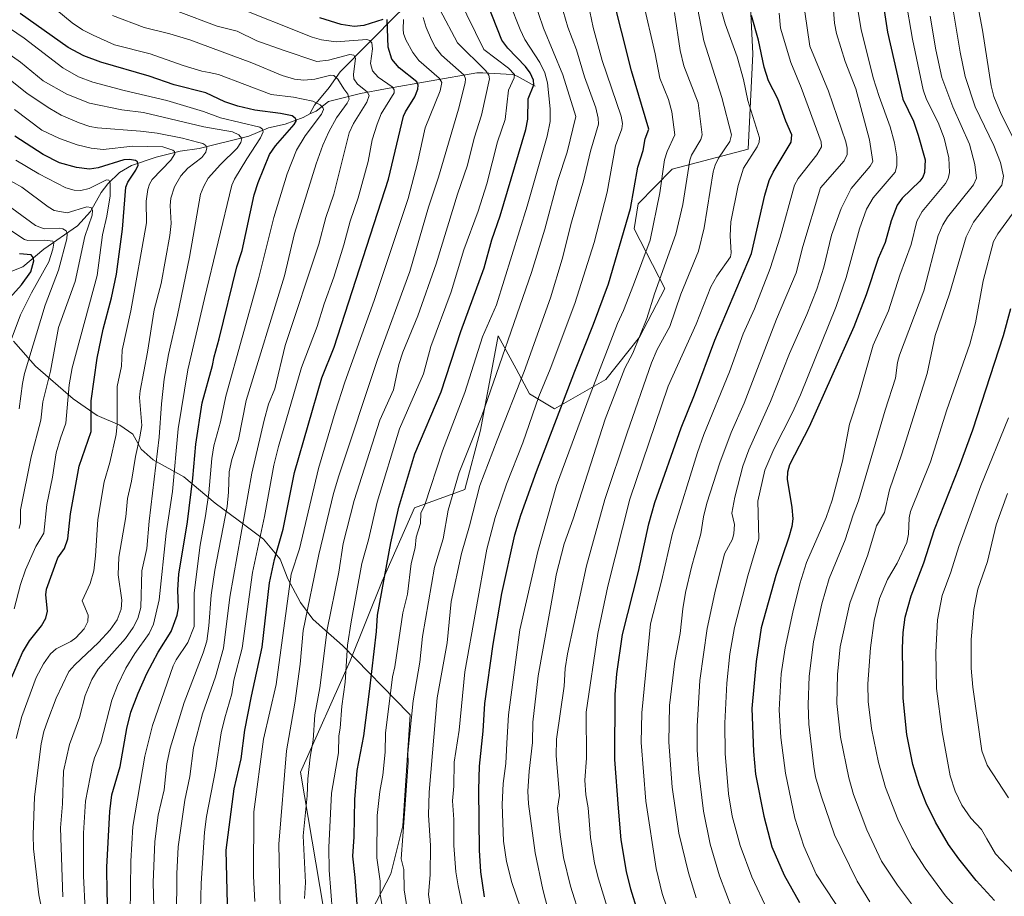
# Model space of a CAD drawing. Units: metres. Extents: x 664827 to 668282, y 4755855 to 4758235.
# Drawn here: x 665412 to 665740, y 4757567 to 4757858 of the extents above; entities that cross this region are included whole.
import ezdxf

# ---------------------------------------------------------------- set-up
doc = ezdxf.new("R2010")
doc.units = ezdxf.units.M
doc.header["$MEASUREMENT"] = 0
for name, color, linetype, lineweight in [('Arbolado forestal CxS', 92, 'Continuous', 0), ('Corriente natural lineal', 142, 'Continuous', 13), ('Curva de nivel maestra', 30, 'Continuous', 30), ('Curva de nivel normal', 30, 'Continuous', 0), ('Espacio natural protegido', 121, 'Continuous', 13), ('Espacio natural protegido CxS', 121, 'Continuous', 0), ('Pastizal CxS', 92, 'Continuous', 0)]:
    doc.layers.add(name, color=color, linetype=linetype, lineweight=lineweight)

# ---------------------------------------------------------------- blocks, each defined once
blk = doc.blocks.new('*U4')
at = {"layer": 'Arbolado forestal CxS', "color": 92, "linetype": 'Continuous', "lineweight": 0}
blk.add_polyline3d([(665654.0959, 4757893.9693, 1377.9533), (665656.5221, 4757847.0299, 1372.33), (665654.8969, 4757815.2431, 1367.299), (665629.6051, 4757808.6501, 1355.6222), (665618.2879, 4757797.1003, 1349.8211), (665616.9719, 4757788.7105, 1350.2479), (665627.1405, 4757768.8683, 1360.1064), (665618.7793, 4757752.6787, 1358.5896), (665607.4895, 4757738.5909, 1355.553), (665590.4295, 4757728.8811, 1347.2084), (665582.1087, 4757733.8661, 1341.2608), (665577.6555, 4757742.1477, 1336.684), (665571.7341, 4757753.1599, 1331.2507), (665565.8397, 4757721.7083, 1334.3803), (665560.6005, 4757702.0505, 1335.7051), (665543.8128, 4757695.8977, 1326.5271), (665533.1356, 4757671.4789, 1323.2297), (665522.4571, 4757645.0243, 1319.4173), (665505.9281, 4757607.9887, 1311.9203), (665517.3889, 4757539.7629, 1317.4381)], dxfattribs=at)
blk = doc.blocks.new('*U9')
at = {"layer": 'Pastizal CxS', "color": 92, "linetype": 'Continuous', "lineweight": 0}
blk.add_polyline3d([(665517.3889, 4757539.7629, 1317.4381), (665505.9281, 4757607.9887, 1311.9203), (665522.4571, 4757645.0243, 1319.4173), (665533.1356, 4757671.4789, 1323.2297), (665543.8128, 4757695.8977, 1326.5271), (665560.6005, 4757702.0505, 1335.7051), (665565.8397, 4757721.7083, 1334.3803), (665571.7341, 4757753.1599, 1331.2507), (665577.6555, 4757742.1477, 1336.684), (665582.1087, 4757733.8661, 1341.2608), (665590.4295, 4757728.8811, 1347.2084), (665607.4895, 4757738.5909, 1355.553), (665618.7793, 4757752.6787, 1358.5896), (665627.1405, 4757768.8683, 1360.1064), (665616.9719, 4757788.7105, 1350.2479), (665618.2879, 4757797.1003, 1349.8211), (665629.6051, 4757808.6501, 1355.6222), (665654.8969, 4757815.2431, 1367.299), (665656.5221, 4757847.0299, 1372.33), (665654.0959, 4757893.9693, 1377.9533)], dxfattribs=at)
blk = doc.blocks.new('*U11')
at = {"layer": 'Espacio natural protegido CxS', "color": 121, "linetype": 'Continuous', "lineweight": 0, "flags": 128}
blk.add_lwpolyline([(665524.8152, 4757552.4861), (665536.0003, 4757574.1119), (665539.9954, 4757590.1317), (665542.412, 4757626.9924), (665541.967, 4757627.5004), (665519.9068, 4757650.0913), (665514.236, 4757655.0933), (665510.0022, 4757658.8272), (665505.9534, 4757664.3792), (665501.6756, 4757672.3372), (665499.1117, 4757678.8421), (665493.619, 4757685.4761), (665485.1946, 4757691.7533), (665477.4715, 4757697.5081), (665467.0589, 4757706.223), (665456.9022, 4757711.895), (665452.8123, 4757715.41), (665450.0595, 4757720.38), (665445.7376, 4757723.376), (665438.2258, 4757726.618), (665430.2381, 4757732.128), (665417.6985, 4757743.0419), (665410.3528, 4757751.3779)], dxfattribs=at)

msp = doc.modelspace()

# ---------------------------------------------------------------- linework, layer by layer
at = {"layer": 'Arbolado forestal CxS', "color": 92, "linetype": 'Continuous', "lineweight": 0}
msp.add_polyline3d([(665654.0959, 4757893.9693, 1377.9533), (665656.5221, 4757847.0299, 1372.33), (665654.8969, 4757815.2431, 1367.299), (665629.6051, 4757808.6501, 1355.6222), (665618.2879, 4757797.1003, 1349.8211), (665616.9719, 4757788.7105, 1350.2479), (665627.1405, 4757768.8683, 1360.1064), (665618.7793, 4757752.6787, 1358.5896), (665607.4895, 4757738.5909, 1355.553), (665590.4295, 4757728.8811, 1347.2084), (665582.1087, 4757733.8661, 1341.2608), (665577.6555, 4757742.1477, 1336.684), (665571.7341, 4757753.1599, 1331.2507), (665565.8397, 4757721.7083, 1334.3803), (665560.6005, 4757702.0505, 1335.7051), (665543.8128, 4757695.8977, 1326.5271), (665533.1356, 4757671.4789, 1323.2297), (665522.4571, 4757645.0243, 1319.4173), (665505.9281, 4757607.9887, 1311.9203), (665517.3889, 4757539.7629, 1317.4381)], dxfattribs=at)
at = {"layer": 'Corriente natural lineal', "color": 142, "linetype": 'Continuous', "lineweight": 13}
for points in [[(665637.7901, 4757941.4901, 1379.3967), (665619.7601, 4757928.7301, 1368.6772), (665607.6401, 4757922.6901, 1360.292), (665601.0101, 4757918.2901, 1355.3324), (665598.8101, 4757916.6401, 1353.4052), (665590.1301, 4757907.4801, 1344.5166), (665583, 4757899, 1338.4428), (665576.7887, 4757896.1154, 1335.4732), (665574.3248, 4757894.2888, 1333.8301), (665569.1321, 4757888.9679, 1330.0099), (665563.6226, 4757881.6838, 1324.7214), (665553.0051, 4757870.9992, 1315.2679), (665549.5191, 4757868.0272, 1312.2605), (665542.4832, 4757863.9719, 1307.3341), (665538.3261, 4757860.3498, 1304.3683), (665519.1238, 4757840.949, 1288.1764), (665515.4267, 4757835.7661, 1283.9562), (665510.5381, 4757829.9, 1279.9526), (665509, 4757827, 1278.1114)], [(665583.9801, 4757836.1801, 1324.8993), (665577.9801, 4757839.5001, 1321.1834), (665576.3901, 4757840.0501, 1320.4324), (665566.5401, 4757840.7101, 1314.537), (665564.5601, 4757840.6601, 1313.2511), (665534.1401, 4757835.3601, 1293.6803), (665525.8701, 4757833.7801, 1287.7183), (665515.2201, 4757831.1601, 1281.3605), (665511.1162, 4757827.902, 1278.9075), (665509, 4757827, 1278.1114)], [(665509, 4757827, 1278.1114), (665506.7659, 4757825.7708, 1277.1333), (665500.7607, 4757823.6052, 1274.1593), (665495.266, 4757822.3578, 1272.0719), (665488.7376, 4757819.6335, 1268.1599), (665472.1418, 4757815.4621, 1259.9336), (665465.8513, 4757814.5534, 1257.3804), (665457.8191, 4757812.6251, 1252.9535), (665449.6015, 4757809.7816, 1250.4541), (665445.7044, 4757807.5097, 1248.5344), (665441.7187, 4757803.6884, 1246.8657), (665439.5275, 4757800.8111, 1245.1941), (665435.9788, 4757794.4664, 1240.7568), (665431.6647, 4757789.7242, 1237.946), (665420.5011, 4757781.9385, 1229.0133), (665413.4974, 4757776.0765, 1222.8664), (665407.6144, 4757773.7932, 1218.8299)]]:
    msp.add_polyline3d(points, dxfattribs=at)
at = {"layer": 'Curva de nivel maestra', "color": 30, "linetype": 'Continuous', "lineweight": 30, "flags": 128}
for points, elevation in [([(665525.18, 4757558.1001), (665524.13, 4757572.9301), (665523.3, 4757580.0201), (665523.78, 4757586.4801), (665524, 4757598.8001), (665524.75, 4757608.5401), (665527, 4757620.0701), (665528.83, 4757634.7901), (665531.25, 4757654.7101), (665531.57, 4757660.1801), (665536, 4757684.2201), (665538.66, 4757696.1201), (665543.98, 4757713.8801), (665552.74, 4757734.5201), (665559.24, 4757754.5401), (665567.05, 4757775.8001), (665569.63, 4757785.0901), (665572.35, 4757793.0601), (665580.93, 4757821.8201), (665581.58, 4757825.1901), (665581.68, 4757832.0601), (665583.53, 4757836.6601), (665583.5, 4757838.2501), (665582.35, 4757840.6701), (665580.83, 4757842.8001), (665574.92, 4757848.9001), (665572.96, 4757851.5401), (665566.47, 4757867.9401)], 1325), ([(665567.14, 4757566.5101), (665565.98, 4757574.7501), (665565.45, 4757582.0001), (665565.21, 4757602.1201), (665565.5, 4757609.9201), (665566.71, 4757621.5601), (665567.22, 4757630.8501), (665570.07, 4757650.5601), (665572.95, 4757667.4001), (665577.26, 4757686.8701), (665579.27, 4757693.4201), (665584.44, 4757708.0001), (665597.19, 4757741.4201), (665603.48, 4757757.0201), (665608.41, 4757770.4001), (665615.76, 4757795.5301), (665618.22, 4757809.2801), (665619.93, 4757814.8601), (665620.63, 4757818.7101), (665621.9, 4757821.9301), (665616.12, 4757841.3101), (665609.42, 4757867.8101)], 1350), ([(665442.2, 4757551.2401), (665441.54, 4757567.6401), (665441.46, 4757576.3801), (665442.44, 4757594.8101), (665443.14, 4757600.4401), (665445.9, 4757609.8801), (665448.05, 4757622.4901), (665449.46, 4757627.9201), (665451.83, 4757634.2501), (665454.76, 4757640.7801), (665458.47, 4757647.9301), (665462.88, 4757654.7701), (665464.87, 4757660.1501), (665465.25, 4757662.6101), (665465.08, 4757668.6101), (665465.36, 4757673.8901), (665468.24, 4757691.2701), (665470.11, 4757705.7301), (665471.07, 4757717.1501), (665473.13, 4757730.9001), (665476.66, 4757743.2601), (665477.13, 4757746.1901), (665478.88, 4757752.1101), (665484.7, 4757776.0901), (665486.44, 4757781.5601), (665490.49, 4757800.0601), (665491.78, 4757804.1501), (665495.54, 4757813.5401), (665497.59, 4757816.3901), (665503.8, 4757823.4501), (665504.55, 4757824.7701), (665504.17, 4757825.6201), (665503.08, 4757826.3401), (665499.25, 4757827.1801), (665490.73, 4757828.2701), (665485.03, 4757829.6201), (665480.7, 4757831.0601), (665474.36, 4757834.0401), (665463.8, 4757836.7101), (665455.52, 4757839.5201), (665439.38, 4757844.2601), (665433.76, 4757846.2801), (665428.59, 4757849.0901), (665412.61, 4757860.3601)], 1275), ([(665533.33, 4757858.4001), (665526.96, 4757856.3701), (665523.76, 4757856.1301), (665519.46, 4757856.6901), (665512.37, 4757858.9501)], 1300), ([(665618.15, 4757561.4401), (665615.82, 4757569.0001), (665614.45, 4757574.8901), (665612.64, 4757585.3801), (665611.75, 4757595.9601), (665610.5, 4757612.2101), (665610.67, 4757633.8401), (665611.17, 4757640.6901), (665613.06, 4757653.7401), (665618.42, 4757674.7701), (665621.9, 4757690.5801), (665623.89, 4757697.6801), (665632.64, 4757722.5301), (665637.1, 4757733.5401), (665643.83, 4757751.6501), (665656.01, 4757780.5801), (665660.44, 4757799.9301), (665661.88, 4757804.8601), (665663.2, 4757807.6601), (665669.28, 4757817.6001), (665669.43, 4757820.0501), (665667.4, 4757824.5601), (665664.78, 4757832.0601), (665661.73, 4757838.0401), (665660.24, 4757842.5801), (665658.37, 4757851.5401), (665656.04, 4757859.7901)], 1375), ([(665700.17, 4757861.4201), (665701.3, 4757854.1901), (665706.37, 4757831.9401), (665709.96, 4757824.5401), (665711.51, 4757819.9001), (665713.81, 4757811.7501), (665713.56, 4757807.4901), (665713.03, 4757805.9901), (665712.1, 4757804.6401), (665706.15, 4757798.9401), (665704.46, 4757796.6601), (665702.52, 4757791.3801), (665700.56, 4757784.1801), (665698.22, 4757778.8901), (665694.19, 4757766.8401), (665690.14, 4757756.1401), (665675.24, 4757722.8501), (665668.64, 4757710.1801), (665667.98, 4757707.8301), (665667.87, 4757705.4901), (665669.48, 4757696.0201), (665669.75, 4757692.2701), (665669.47, 4757689.7201), (665668.43, 4757686.1801), (665664.17, 4757673.4301), (665659.27, 4757656.0001), (665657.55, 4757644.8201), (665656.18, 4757629.0801), (665656.64, 4757614.8101), (665657.36, 4757607.3101), (665660.09, 4757593.3601), (665662.84, 4757583.1001), (665666.89, 4757573.7101), (665671.96, 4757564.5501)], 1400), ([(665481.58, 4757564.0201), (665481.16, 4757582.0401), (665483.84, 4757602.3701), (665486.11, 4757612.4401), (665487.41, 4757621.8801), (665489.62, 4757633.1901), (665493.17, 4757649.5801), (665495.61, 4757670.9301), (665497.29, 4757678.7301), (665500.09, 4757688.8301), (665503.85, 4757707.7101), (665512.98, 4757739.1201), (665517.08, 4757749.4101), (665535.19, 4757805.3201), (665540.24, 4757826.1901), (665540.88, 4757827.7201), (665543.98, 4757832.6901), (665544.98, 4757835.2701), (665545.12, 4757836.5801), (665544.67, 4757837.6501), (665538.73, 4757842.3101), (665536.33, 4757845.2501), (665535.11, 4757849.1901), (665534.71, 4757858.3801)], 1300), ([(665407.6, 4757634.5101), (665413.41, 4757647.7901), (665415.68, 4757651.6201), (665419.67, 4757656.6801), (665421.16, 4757659.2201), (665421.7, 4757661.5401), (665421.13, 4757666.9701), (665421.39, 4757668.8701), (665425.08, 4757679.2801), (665427.35, 4757682.3601), (665428.46, 4757685.6401), (665429.34, 4757693.9501), (665432.2, 4757709.7301), (665436.26, 4757721.3301), (665436.27, 4757731.5001), (665438.24, 4757745.6901), (665440.18, 4757755.3701), (665443.04, 4757765.7401), (665444.6, 4757773.6701), (665446.63, 4757788.6101), (665447.71, 4757802.5801), (665448.42, 4757804.3001), (665451.1, 4757808.2601), (665451.88, 4757809.9101), (665451.6, 4757811.0201), (665451, 4757811.5101), (665449, 4757811.8501), (665447.06, 4757811.7001), (665438.57, 4757809.0401), (665435.67, 4757808.6401), (665431.37, 4757809.1301), (665425.63, 4757810.7301), (665420.25, 4757813.5101), (665410.81, 4757819.6201)], 1250), ([(665407.21, 4757763.7301), (665412.99, 4757770.0701), (665416.13, 4757774.3901), (665417.08, 4757778.1201), (665416.94, 4757779.2401), (665416.23, 4757780.1001), (665412.39, 4757780.4601)], 1225), ([(665736.86, 4757565.2301), (665730.77, 4757571.9101), (665725.02, 4757579.0701), (665721.64, 4757583.9101), (665717.25, 4757591.3501), (665714.2, 4757597.5901), (665711.85, 4757603.6501), (665709.76, 4757610.5201), (665707.71, 4757620.4901), (665706.51, 4757632.5201), (665706.32, 4757649.1701), (665706.54, 4757654.4201), (665707.19, 4757659.5601), (665709.14, 4757666.6001), (665713.35, 4757677.5601), (665716.99, 4757688.7301), (665725.27, 4757709.8101), (665729.67, 4757721.9101), (665739.91, 4757753.3001), (665742.32, 4757762.2601)], 1425)]:
    msp.add_lwpolyline(points, dxfattribs=dict(at, elevation=elevation))
at = {"layer": 'Curva de nivel normal', "color": 30, "linetype": 'Continuous', "lineweight": 0, "flags": 128}
for points, elevation in [([(665748.06, 4757809.43), (665739.13, 4757826.89), (665736.68, 4757832.78), (665735.82, 4757836.38), (665732.97, 4757854.91), (665728.98, 4757876.03), (665728.06, 4757882.8), (665728.88, 4757891.35), (665728.13, 4757901.57), (665729.32, 4757911.5), (665728.24, 4757921.43), (665727.63, 4757924.31), (665725.93, 4757927), (665717.78, 4757932.48), (665711.58, 4757937.84), (665709.43, 4757940.11), (665707.37, 4757943.96), (665703.77, 4757952.93), (665690.73, 4757971.07), (665681.31, 4757988.35), (665673.78, 4758000.74), (665672.07, 4758003.02), (665667.08, 4758008.01)], 1420), ([(665586.33, 4757885.29), (665594.88, 4757855.84), (665597.75, 4757848.28), (665600.48, 4757839.34), (665604.16, 4757828.96), (665605, 4757825.56), (665605.13, 4757823.54), (665602.48, 4757814.61), (665600.1, 4757804.77), (665596.12, 4757790.96), (665592.98, 4757778.61), (665589.07, 4757765.74), (665580.34, 4757741.23), (665571.34, 4757718.39), (665565.58, 4757703.39), (665562.2, 4757689.94), (665559.5, 4757680.76), (665556.02, 4757664.75), (665554.71, 4757651.04), (665551.43, 4757632.71), (665548.76, 4757601.3), (665548.54, 4757593.65), (665549.13, 4757583.58), (665549.1, 4757573.76), (665548.5, 4757567.19), (665548.91, 4757564.14)], 1340), ([(665541.45, 4757562.43), (665540.46, 4757568.8), (665540.3, 4757575.59), (665539.4, 4757579.12), (665540.48, 4757594.18), (665541.77, 4757611.16), (665541.66, 4757614.31), (665543.42, 4757631.65), (665545.61, 4757644.53), (665546.47, 4757653.14), (665550.53, 4757676.13), (665553.42, 4757685.61), (665555.03, 4757695.16), (665558.76, 4757707.69), (665566.25, 4757726.5), (665582.81, 4757774.27), (665587.19, 4757788.61), (665591.61, 4757804.78), (665594.7, 4757814.22), (665597.56, 4757826.13), (665593.22, 4757839.95), (665586.83, 4757855.57), (665581.82, 4757870.32)], 1335), ([(665599.23, 4757559.14), (665595.77, 4757570), (665593.49, 4757579.57), (665592.3, 4757587.17), (665591.5, 4757595.97), (665592.06, 4757600.16), (665590.99, 4757613.35), (665591.13, 4757618.95), (665593.64, 4757636.6), (665594.04, 4757642.47), (665594.74, 4757647.32), (665601.13, 4757676.6), (665607.26, 4757698.63), (665614.62, 4757720.91), (665622.74, 4757744.13), (665624.59, 4757748.57), (665628.8, 4757756.21), (665632.46, 4757767.05), (665638.39, 4757781.27), (665640.22, 4757789.05), (665643.26, 4757807.7), (665643.92, 4757809.94), (665645.06, 4757812.25), (665648.84, 4757817.76), (665649.38, 4757820.05), (665646.15, 4757832.41), (665640.18, 4757851.31), (665636.64, 4757869.92)], 1365), ([(665449.15, 4757560.57), (665449.42, 4757578.35), (665450.05, 4757589.83), (665454.1, 4757613.3), (665456.62, 4757623.5), (665463.51, 4757643.32), (665464.47, 4757645.3), (665468.38, 4757651.14), (665470.48, 4757656.43), (665470.46, 4757667.65), (665472.52, 4757683.47), (665474.32, 4757693.29), (665475.36, 4757700.9), (665476.35, 4757712.32), (665477.1, 4757716.53), (665479.32, 4757724.48), (665480.99, 4757733.02), (665491.96, 4757772.08), (665497.07, 4757792.55), (665501.48, 4757807.1), (665504.52, 4757814.96), (665507.41, 4757819.68), (665512.93, 4757826.87), (665513.58, 4757828.51), (665513.38, 4757829.16), (665512.45, 4757830.03), (665509.97, 4757831.22), (665503.56, 4757832.54), (665496.11, 4757833.41), (665478.63, 4757840.06), (665475.53, 4757840.78), (665473.09, 4757841.2), (665466.83, 4757843.09), (665455.89, 4757847.01), (665443.96, 4757850), (665436.84, 4757853.18), (665433.37, 4757854.97), (665429.88, 4757857.33), (665419.67, 4757865.88)], 1280), ([(665517.07, 4757554), (665515.46, 4757575.36), (665515.37, 4757582.86), (665516.18, 4757601), (665518.58, 4757614.33), (665518.62, 4757620.03), (665519.09, 4757622.61), (665519.64, 4757629.94), (665520.75, 4757637.87), (665521.57, 4757650.26), (665522.81, 4757657.96), (665526.28, 4757677.35), (665528.55, 4757685.21), (665531.42, 4757697.76), (665538.86, 4757722.24), (665546.85, 4757740.55), (665549.25, 4757749.63), (665556, 4757767.77), (665560.22, 4757781.78), (665565.01, 4757794.62), (665567.88, 4757803.7), (665571.45, 4757817.75), (665574.08, 4757825.1), (665575.11, 4757834.93), (665577.06, 4757838.98), (665577.11, 4757840.09), (665575.15, 4757842.21), (665566.96, 4757848.38), (665558.49, 4757865.76)], 1320), ([(665560.54, 4757559.99), (665558.33, 4757570.1), (665557.61, 4757574.81), (665556.91, 4757583.5), (665556.89, 4757592.19), (665556.48, 4757598.4), (665556.96, 4757603.32), (665557.06, 4757611.31), (665558.68, 4757621.96), (665560.62, 4757641.36), (665567.87, 4757682.17), (665570.68, 4757692.69), (665574.46, 4757703.8), (665579.93, 4757717.52), (665585.26, 4757732.97), (665589.02, 4757742.04), (665597.17, 4757763.88), (665603.67, 4757784.16), (665607.97, 4757800.94), (665610.71, 4757816.41), (665612.81, 4757822.02), (665613.1, 4757823.85), (665612.63, 4757826.22), (665606.28, 4757844.75), (665603.31, 4757855.77), (665601.06, 4757866.48)], 1345), ([(665687.01, 4757559.66), (665677.51, 4757573.99), (665673.49, 4757583.35), (665670.41, 4757592.64), (665667.31, 4757607.57), (665665.8, 4757619.53), (665665.29, 4757628.7), (665665.93, 4757640.72), (665667.26, 4757649.3), (665669.75, 4757661.23), (665672.06, 4757670.65), (665674.3, 4757677.76), (665680.89, 4757692.65), (665682.92, 4757698.46), (665686.33, 4757711.39), (665688.7, 4757723.78), (665691.6, 4757732.83), (665696.55, 4757750.02), (665701.61, 4757761.42), (665705.38, 4757773.38), (665709.2, 4757783.57), (665711.01, 4757791.32), (665712.87, 4757794.56), (665720.58, 4757803.87), (665721.46, 4757805.53), (665721.9, 4757807.44), (665721.7, 4757812.36), (665720.13, 4757818.91), (665718.19, 4757824.16), (665714.29, 4757831.74), (665713.17, 4757835.01), (665709.61, 4757851.86), (665707.33, 4757865.47)], 1405), ([(665472.55, 4757557.62), (665472.82, 4757570.89), (665473.94, 4757587.98), (665474.56, 4757593.24), (665477.66, 4757608.57), (665479.52, 4757620.99), (665480.67, 4757626.02), (665483.03, 4757633.99), (665483.76, 4757638.59), (665486.53, 4757649.16), (665489.92, 4757674.41), (665493.87, 4757693.05), (665497.01, 4757710.07), (665498.58, 4757716.28), (665506.28, 4757742.59), (665511.44, 4757756.23), (665513.77, 4757763.8), (665516.98, 4757772.63), (665520.35, 4757783.47), (665522.43, 4757791.32), (665525.15, 4757799.04), (665528.47, 4757811.15), (665529.77, 4757818.34), (665531.38, 4757823.61), (665532.75, 4757827), (665537.06, 4757833.96), (665537.04, 4757835.03), (665536.37, 4757835.99), (665531.75, 4757839.21), (665529.85, 4757841.38), (665529.22, 4757843.74), (665529.84, 4757848.63), (665529.61, 4757850.66), (665528.95, 4757851.42), (665527.98, 4757851.76), (665517.8, 4757850.99), (665512.94, 4757851.63), (665509.73, 4757852.49), (665483.05, 4757863.13)], 1295), ([(665535.83, 4757547.27), (665532.46, 4757567.29), (665532.38, 4757571.65), (665531.33, 4757579.43), (665531.45, 4757593.56), (665532.26, 4757601.57), (665533.33, 4757606.96), (665534.06, 4757614.55), (665534.17, 4757620.94), (665536.51, 4757639.7), (665537.32, 4757643), (665539.92, 4757660.93), (665541.48, 4757667.21), (665542.7, 4757677.35), (665544.03, 4757682.58), (665544.39, 4757686.2), (665545.82, 4757690.72), (665545.98, 4757694.1), (665547.26, 4757696.88), (665553.16, 4757714.88), (665560.58, 4757734.32), (665566.5, 4757752.78), (665571.16, 4757763.42), (665581.34, 4757796.27), (665588.02, 4757819.63), (665589.03, 4757824.43), (665589, 4757828.69), (665588.15, 4757837.3), (665587.27, 4757840.7), (665585.53, 4757844.14), (665580.63, 4757851.77), (665579.01, 4757855.04), (665575.6, 4757863.75)], 1330), ([(665578.99, 4757563.11), (665576.2, 4757571.19), (665574.46, 4757578.19), (665573.43, 4757585.01), (665573.01, 4757597.21), (665573.32, 4757604.13), (665574.26, 4757610.82), (665574.61, 4757617.59), (665575.18, 4757627.08), (665578.95, 4757655.35), (665584.9, 4757681.38), (665591.11, 4757703.29), (665602.32, 4757733.59), (665611.38, 4757757.24), (665613.43, 4757761.54), (665616.79, 4757770.07), (665622.3, 4757785), (665625.5, 4757800.68), (665627.03, 4757811.66), (665627.9, 4757814.46), (665630.55, 4757820.03), (665629.49, 4757827.65), (665628.37, 4757831.79), (665625.46, 4757838.94), (665623.92, 4757847.03), (665619.88, 4757864.73)], 1355), ([(665723.03, 4757862.18), (665725.47, 4757847.52), (665727.19, 4757839.47), (665730.48, 4757829.37), (665736.66, 4757816.43), (665738.89, 4757810.78), (665739.88, 4757806.26), (665739.35, 4757803.33), (665729.96, 4757790.92), (665727.52, 4757786.1), (665721.95, 4757767.11), (665717.19, 4757753.24), (665714.53, 4757740.66), (665706.1, 4757713.91), (665701.93, 4757701.88), (665700.26, 4757694.32), (665697.61, 4757689.94), (665694.71, 4757680.28), (665688.72, 4757664.2), (665685.57, 4757649.63), (665684.6, 4757640.42), (665684.48, 4757630.85), (665685.7, 4757619.63), (665688.47, 4757606.04), (665689.98, 4757600.54), (665694.46, 4757588.71), (665699.29, 4757578.31), (665704.65, 4757570.35), (665709.33, 4757564.19)], 1415), ([(665457.35, 4757555.2), (665456.81, 4757571.2), (665457.37, 4757584.83), (665458.57, 4757593.6), (665460.49, 4757602.07), (665461.45, 4757610.7), (665462.46, 4757615.94), (665467.12, 4757631.16), (665473.5, 4757647.61), (665474.69, 4757651.59), (665475.4, 4757656.62), (665476.19, 4757666.82), (665477.43, 4757675.14), (665481.48, 4757696.36), (665481.98, 4757701.1), (665482.19, 4757707.92), (665483, 4757711.97), (665485.24, 4757718.62), (665487.82, 4757731.59), (665500.6, 4757773.1), (665503.92, 4757787.24), (665511.13, 4757810.4), (665513.37, 4757816.6), (665515.35, 4757820.98), (665517.92, 4757825.65), (665521.45, 4757830.58), (665522.05, 4757831.94), (665521.69, 4757833.56), (665520.27, 4757835.29), (665518.32, 4757838.53), (665517.03, 4757839.81), (665515.99, 4757839.86), (665510.66, 4757838.59), (665507.01, 4757838.18), (665503.88, 4757838.57), (665499.76, 4757839.82), (665489.74, 4757843.95), (665469.08, 4757851.62), (665462.44, 4757853.66), (665453.91, 4757855.77), (665443.35, 4757859.69)], 1285), ([(665464.58, 4757559.09), (665464.68, 4757574.07), (665465.14, 4757583.1), (665467.44, 4757598.67), (665469.1, 4757606.55), (665470.25, 4757616.05), (665473.24, 4757627.33), (665477.59, 4757639.68), (665480.24, 4757649.2), (665482.41, 4757666.17), (665489.65, 4757707.39), (665493.8, 4757725.09), (665495.29, 4757730.46), (665497.33, 4757735.56), (665500.75, 4757749.98), (665512.02, 4757783.65), (665514.34, 4757792.57), (665517.03, 4757800.33), (665522.14, 4757820.7), (665523.5, 4757823.85), (665527.97, 4757830.86), (665528.71, 4757833.15), (665528.12, 4757834.3), (665524.88, 4757836.86), (665523.68, 4757838.71), (665523.49, 4757840.16), (665524.22, 4757845.53), (665523.61, 4757846.54), (665522.27, 4757846.81), (665515.2, 4757844.9), (665511.38, 4757844.39), (665500.18, 4757848.2), (665491.41, 4757851.27), (665484.81, 4757854.55), (665478.2, 4757856.14), (665465.16, 4757861.06)], 1290), ([(665499.09, 4757562.57), (665498.66, 4757583.98), (665501.21, 4757615.05), (665503.96, 4757630.87), (665505.78, 4757643.91), (665506.81, 4757655.14), (665511.96, 4757680.36), (665516.84, 4757700.73), (665518.64, 4757706.57), (665531.48, 4757745.31), (665542.32, 4757774.56), (665548.46, 4757796.01), (665551.87, 4757805.98), (665558.51, 4757828.54), (665560.71, 4757837.34), (665560.78, 4757838.7), (665560.41, 4757839.87), (665552.82, 4757846.5), (665550.87, 4757849.06), (665549.47, 4757851.61), (665547.74, 4757855.74), (665546.77, 4757859.12)], 1310), ([(665507.23, 4757565.93), (665507.58, 4757571.23), (665506.82, 4757586.76), (665508.12, 4757600.08), (665508.35, 4757605.72), (665509.1, 4757612.98), (665510.12, 4757618.58), (665510.63, 4757627.02), (665512.31, 4757636.04), (665514.82, 4757655.47), (665518.61, 4757674.53), (665520.05, 4757684.03), (665523.79, 4757698.34), (665532.33, 4757725.04), (665536.86, 4757735.18), (665538.61, 4757743.55), (665540, 4757747.72), (665544.98, 4757759.83), (665551.08, 4757777.15), (665558.2, 4757800.29), (665561.53, 4757809.96), (665563.72, 4757818.89), (665566.18, 4757826.58), (665568.76, 4757838.7), (665568.61, 4757839.92), (665567.61, 4757841.36), (665558.16, 4757850.62), (665552.29, 4757861.71)], 1315), ([(665589.12, 4757559.08), (665586.53, 4757568.91), (665583.98, 4757581.11), (665581.8, 4757597.37), (665581.62, 4757601.63), (665581.97, 4757608.25), (665583.16, 4757617.77), (665583.29, 4757624.57), (665584.99, 4757639.96), (665590.24, 4757668.81), (665591.02, 4757673.62), (665593.67, 4757683.98), (665596.68, 4757692.28), (665607.31, 4757725.4), (665613.86, 4757742.4), (665616.47, 4757747.38), (665621.19, 4757758.9), (665623.77, 4757767.12), (665630.85, 4757787.01), (665633.2, 4757796.82), (665635.46, 4757811.62), (665636.06, 4757813.22), (665639.13, 4757818.5), (665639.63, 4757820.08), (665638.28, 4757830.72), (665633.45, 4757842.99), (665632.32, 4757848.04), (665630.41, 4757860.7)], 1360), ([(665609.19, 4757559.06), (665605.1, 4757572.44), (665603.8, 4757577.71), (665602.42, 4757586.25), (665601.62, 4757596.06), (665600.9, 4757600.37), (665600.59, 4757605.26), (665601.08, 4757612.58), (665600.98, 4757627.95), (665604.9, 4757654.07), (665608.15, 4757669.79), (665615.49, 4757698.79), (665628.26, 4757736.35), (665637.58, 4757757.05), (665642.47, 4757769.48), (665644.45, 4757773.02), (665649.05, 4757779.46), (665649.3, 4757780.78), (665648.94, 4757786.44), (665649.1, 4757791.11), (665651.6, 4757803.19), (665653.35, 4757808.9), (665657.93, 4757816), (665658.57, 4757817.58), (665658.66, 4757819.01), (665654.76, 4757831.49), (665653.41, 4757838.42), (665651.22, 4757845.99), (665647.25, 4757856.93), (665646.2, 4757860.86)], 1370), ([(665630.69, 4757554.62), (665626.26, 4757567.59), (665624.25, 4757575.87), (665620.89, 4757598.3), (665619.32, 4757617.78), (665619.48, 4757627.72), (665622.37, 4757657.34), (665626.07, 4757671.56), (665629.71, 4757687.49), (665638.03, 4757714.28), (665640.2, 4757720.33), (665648.74, 4757741.18), (665653.28, 4757753.8), (665657.03, 4757762.16), (665662.22, 4757775.51), (665665.62, 4757785.99), (665670.37, 4757803.29), (665671.52, 4757805.5), (665677.79, 4757813.37), (665679.28, 4757816.07), (665679.19, 4757817.65), (665672.55, 4757835.8), (665669.12, 4757844.12), (665665.73, 4757855.57), (665665.27, 4757860.53)], 1380), ([(665673.81, 4757861.01), (665675.48, 4757849.49), (665681.69, 4757834.54), (665687.4, 4757817.75), (665687.88, 4757815.58), (665687.86, 4757813.45), (665686.91, 4757811.4), (665678.96, 4757802.35), (665673.16, 4757782.88), (665670.91, 4757774.07), (665664.35, 4757758.66), (665653.62, 4757730.75), (665649.29, 4757721.01), (665645.53, 4757710.89), (665641.19, 4757697.5), (665640.01, 4757692.9), (665639.15, 4757687.22), (665636.12, 4757676.56), (665634.07, 4757667.69), (665633.15, 4757662.28), (665632.29, 4757654.14), (665630.46, 4757644.92), (665628.69, 4757630.16), (665628.56, 4757617.96), (665629.63, 4757603), (665631.81, 4757587.7), (665635.02, 4757574.46), (665637.6, 4757566.16)], 1385), ([(665649.57, 4757562.33), (665645.42, 4757573.46), (665642.3, 4757583.98), (665640.1, 4757595.02), (665638.5, 4757607.69), (665637.99, 4757615.29), (665637.93, 4757623.29), (665638.87, 4757638.44), (665641.26, 4757655.73), (665643.78, 4757667.64), (665647.07, 4757680.6), (665649.68, 4757685.51), (665650.2, 4757687.37), (665650.32, 4757690.34), (665649.47, 4757694.09), (665650.48, 4757699.41), (665653.18, 4757709.72), (665655.13, 4757715.26), (665662.33, 4757731.28), (665668.67, 4757747.27), (665674.43, 4757760.22), (665677.81, 4757768.68), (665680.08, 4757775.96), (665682.62, 4757786.66), (665685.83, 4757795.47), (665689.24, 4757802.13), (665695.49, 4757809.58), (665696.36, 4757811.18), (665695.32, 4757818.33), (665690.78, 4757835.38), (665687.16, 4757844.39), (665684.32, 4757853.71), (665683.6, 4757857.17), (665683.27, 4757861.47)], 1390), ([(665661.36, 4757562.05), (665656.09, 4757573.13), (665652.28, 4757583.54), (665649.6, 4757593.3), (665648.42, 4757600.7), (665647.31, 4757614.14), (665647.17, 4757624.27), (665647.81, 4757637.56), (665648.82, 4757647.35), (665650.41, 4757656.07), (665654.83, 4757673.27), (665658.44, 4757685.63), (665658.12, 4757698.14), (665660.51, 4757708.41), (665663.42, 4757715.47), (665669.67, 4757727.61), (665672.36, 4757733.5), (665684.18, 4757762.94), (665687.54, 4757772.52), (665691.93, 4757788.78), (665694.27, 4757795.34), (665696.48, 4757799.01), (665703.85, 4757807.58), (665704.42, 4757809.7), (665704.38, 4757812.73), (665703.6, 4757817.4), (665702.24, 4757822.71), (665698.5, 4757832.76), (665696.56, 4757838.95), (665692.56, 4757855.07), (665691.39, 4757861.6)], 1395), ([(665695.42, 4757564.8), (665691.2, 4757571.63), (665683.65, 4757587.09), (665679.21, 4757600.08), (665677.37, 4757606.44), (665676.81, 4757609.84), (665675.16, 4757623.88), (665674.94, 4757630.41), (665675.21, 4757639.92), (665676.62, 4757651.3), (665679.46, 4757663.97), (665681.92, 4757672.38), (665687.25, 4757685.27), (665689.86, 4757693.56), (665691.64, 4757698.21), (665700.48, 4757728.37), (665703.91, 4757739.04), (665704.62, 4757744.3), (665705.26, 4757746.7), (665713.38, 4757768.13), (665718.18, 4757786.49), (665719.71, 4757790.09), (665721.22, 4757792.63), (665729.87, 4757803.39), (665730.87, 4757805.57), (665730.38, 4757810.15), (665728.58, 4757816.93), (665722.99, 4757829.33), (665719.37, 4757839.14), (665717.38, 4757848.33), (665715.54, 4757859.57)], 1410), ([(665434.21, 4757562.09), (665433.62, 4757573.45), (665433.65, 4757587.7), (665434.37, 4757598.32), (665436.7, 4757610.24), (665437.34, 4757612.76), (665439.42, 4757617.73), (665443.12, 4757631.86), (665445.03, 4757636.82), (665447.77, 4757642.54), (665450.7, 4757647.41), (665455.53, 4757654.13), (665457.02, 4757657.21), (665458.82, 4757665.35), (665461.23, 4757687.52), (665463.25, 4757701.38), (665465.2, 4757722.21), (665468.45, 4757741.78), (665473.91, 4757765.61), (665483.08, 4757803.25), (665483.95, 4757805.32), (665488.01, 4757812.05), (665492.62, 4757818.99), (665493.45, 4757821.02), (665493.27, 4757821.92), (665492.38, 4757822.57), (665479.3, 4757825.74), (665473.6, 4757827.75), (665461.45, 4757831.4), (665447.18, 4757834.75), (665436.73, 4757837.58), (665431.97, 4757839.32), (665426.76, 4757842.29), (665413.93, 4757852.18), (665406.59, 4757857.14)], 1270), ([(665490.75, 4757564.93), (665490.29, 4757573.31), (665490.34, 4757594.75), (665493.6, 4757618.91), (665497.79, 4757637.09), (665502.83, 4757673.79), (665505.56, 4757682.23), (665511.94, 4757709.01), (665517.48, 4757727.73), (665520.61, 4757737.75), (665530.38, 4757764.95), (665541.72, 4757798.86), (665544.88, 4757810.73), (665547.43, 4757822.4), (665552.38, 4757834.7), (665552.94, 4757837.39), (665552.05, 4757838.9), (665545.29, 4757844.76), (665543.34, 4757847.43), (665540.97, 4757851.62), (665540.2, 4757853.72), (665540.02, 4757855.21), (665540.2, 4757858.36)], 1305), ([(665426.76, 4757566.45), (665425.99, 4757589.38), (665426.66, 4757597.36), (665427.04, 4757608.3), (665429.03, 4757617.2), (665432.33, 4757626.11), (665434.24, 4757633.45), (665436.39, 4757638.83), (665438.55, 4757642.21), (665447.67, 4757652.41), (665450.25, 4757656.1), (665451.79, 4757659.13), (665452.73, 4757662.78), (665453.07, 4757674.89), (665454.76, 4757682.41), (665455.47, 4757691.45), (665458.85, 4757719.4), (665459.58, 4757730.52), (665460.53, 4757738.7), (665461.97, 4757746.95), (665464.99, 4757760.04), (665468.93, 4757779.34), (665472.62, 4757800.26), (665473.68, 4757802.99), (665475.18, 4757805.59), (665479.29, 4757810.19), (665484.79, 4757815.55), (665486.07, 4757817.44), (665486.37, 4757818.76), (665485.39, 4757820.05), (665483.29, 4757821.05), (665473.73, 4757822.65), (665453.6, 4757827.42), (665446.41, 4757828.3), (665435.68, 4757830.57), (665428.08, 4757833.58), (665420.25, 4757838.02), (665412.7, 4757844.25), (665402.35, 4757851.39)], 1265), ([(665420.89, 4757556.84), (665418.8, 4757567.16), (665416.97, 4757582.47), (665416.87, 4757587.05), (665417.35, 4757599.78), (665419.59, 4757617.35), (665420.47, 4757621.43), (665421.75, 4757625.28), (665424.56, 4757632.62), (665428.8, 4757641.43), (665430.73, 4757643.67), (665438.67, 4757651.15), (665442.49, 4757655.27), (665444.88, 4757658.61), (665446.18, 4757662.2), (665446.44, 4757665.18), (665445.18, 4757673.61), (665445.4, 4757679.5), (665447.79, 4757692.86), (665448.35, 4757698.98), (665449.64, 4757704.78), (665450.95, 4757713.04), (665452.47, 4757719.48), (665453.05, 4757723.33), (665452.33, 4757732.65), (665452.49, 4757734.84), (665454.95, 4757747.74), (665457.19, 4757761.76), (665459.57, 4757770.61), (665462.42, 4757786.53), (665462.81, 4757790.5), (665462.51, 4757796.47), (665462.72, 4757798.93), (665463.96, 4757802.72), (665466.03, 4757806.44), (665468.45, 4757808.96), (665473.06, 4757812.45), (665474.35, 4757814.23), (665474.69, 4757815.73), (665474.41, 4757816.48), (665473.44, 4757817.18), (665471.66, 4757817.57), (665466.64, 4757818.97), (665458.21, 4757820.55), (665452.62, 4757821.28), (665438.33, 4757822.34), (665435.8, 4757822.79), (665432.18, 4757824.06), (665426.28, 4757826.6), (665422.49, 4757828.76), (665414.86, 4757833.79), (665407.07, 4757840.16)], 1260), ([(665411.24, 4757619.2), (665413.18, 4757626.43), (665417.89, 4757639.41), (665420.34, 4757643.96), (665422.65, 4757647.33), (665424.58, 4757648.98), (665429.46, 4757651.42), (665431.12, 4757652.62), (665433.9, 4757655.61), (665435.16, 4757658.06), (665435.18, 4757660.15), (665433.23, 4757664.98), (665435.87, 4757670.73), (665437.05, 4757674.89), (665437.67, 4757679.95), (665438.4, 4757691.99), (665440.55, 4757704.58), (665442.4, 4757710.95), (665444.56, 4757720.34), (665444.84, 4757723.79), (665444.86, 4757736.3), (665446.28, 4757743.07), (665446.54, 4757748.33), (665449.42, 4757761.46), (665454.64, 4757790.76), (665454.5, 4757797.99), (665455.06, 4757801.81), (665455.6, 4757803.58), (665456.57, 4757805.13), (665462.78, 4757811.58), (665464.12, 4757813.72), (665463.98, 4757814.44), (665463.38, 4757814.93), (665460.1, 4757816.05), (665450.1, 4757816.25), (665440.26, 4757815.18), (665436.19, 4757815.58), (665431.6, 4757816.69), (665425.66, 4757818.76), (665419.76, 4757821.63), (665410.71, 4757828.42)], 1255), ([(665410.64, 4757662.3), (665412.66, 4757670.42), (665414.34, 4757675.24), (665417.77, 4757682.99), (665420.49, 4757687.44), (665421.51, 4757697.07), (665423.39, 4757706.13), (665424.57, 4757714.25), (665426.02, 4757719.08), (665427.8, 4757724.07), (665428.94, 4757736.87), (665429.9, 4757742.5), (665438.23, 4757773.22), (665439.99, 4757786.74), (665441.46, 4757792.96), (665442.55, 4757799.69), (665442.49, 4757804.1), (665442.05, 4757804.9), (665441.34, 4757805), (665435.58, 4757802.18), (665432.78, 4757801.49), (665430.6, 4757801.57), (665427.84, 4757802.39), (665418.76, 4757807.01), (665411.16, 4757811.56)], 1245), ([(665412.28, 4757689.05), (665412.74, 4757690.97), (665412.67, 4757695.29), (665416.24, 4757712.88), (665419.41, 4757725.03), (665420.18, 4757731.22), (665422.66, 4757741.39), (665425.31, 4757755.88), (665430.86, 4757771.2), (665434.13, 4757786.25), (665436.5, 4757793.35), (665436.7, 4757794.85), (665436.21, 4757795.8), (665434.78, 4757796.08), (665428.28, 4757794.02), (665423.95, 4757794.81), (665421.87, 4757796.05), (665413.15, 4757802.57), (665407.58, 4757805.71)], 1240), ([(665725.13, 4757561.74), (665720.56, 4757566.78), (665713.82, 4757576.01), (665709.45, 4757582.86), (665704.73, 4757592.33), (665700.64, 4757602.9), (665698.32, 4757611.13), (665695.99, 4757622.43), (665694.89, 4757631.46), (665694.76, 4757637.36), (665695.64, 4757649.34), (665696.84, 4757658.42), (665698.59, 4757665.75), (665701.27, 4757672.1), (665704.51, 4757677.54), (665707.71, 4757684.32), (665708.27, 4757687.17), (665708.51, 4757692.53), (665708.96, 4757694.7), (665715.56, 4757711.19), (665721.04, 4757728.54), (665728.75, 4757750.38), (665730.58, 4757757.51), (665733.12, 4757771.43), (665736.6, 4757784.5), (665738.06, 4757787.1), (665748.43, 4757801.4)], 1420), ([(665412.22, 4757728.87), (665413.32, 4757737.29), (665414.06, 4757740.66), (665420.94, 4757763.37), (665425.38, 4757775.01), (665428.07, 4757785.47), (665428.27, 4757787.13), (665427.94, 4757788.05), (665426.82, 4757788.77), (665425.54, 4757788.95), (665420.62, 4757788.78), (665417.64, 4757789.87), (665405.11, 4757798.91)], 1235), ([(665408.59, 4757749.17), (665412.73, 4757760.09), (665416.36, 4757767.4), (665422.08, 4757777.75), (665423.48, 4757782.01), (665423.8, 4757783.96), (665423.44, 4757784.63), (665420.83, 4757785.02), (665415.15, 4757784.82), (665414.03, 4757785.25), (665399.73, 4757794.59)], 1230), ([(665748.57, 4757568.77), (665737.2, 4757580.77), (665734.37, 4757585.74), (665732.55, 4757588.82), (665729.02, 4757592.62), (665726.05, 4757597.02), (665723.79, 4757601.66), (665722.16, 4757606.73), (665719.45, 4757621.39), (665717.64, 4757635.75), (665717.35, 4757647.89), (665717.91, 4757658.69), (665719.54, 4757666.79), (665722.41, 4757674.5), (665725.02, 4757683.08), (665732.34, 4757703.21), (665741.6, 4757725.82)], 1430), ([(665741.53, 4757599.43), (665734.48, 4757610.33), (665732.67, 4757615.08), (665729.68, 4757636.22), (665729.1, 4757642.61), (665729.15, 4757652.14), (665730.05, 4757662.11), (665731.33, 4757668.81), (665734.53, 4757678.03), (665737.52, 4757690.25), (665741.2, 4757700.72)], 1435)]:
    msp.add_lwpolyline(points, dxfattribs=dict(at, elevation=elevation))
at = {"layer": 'Espacio natural protegido', "color": 121, "linetype": 'Continuous', "lineweight": 13, "flags": 128}
msp.add_lwpolyline([(665524.8152, 4757552.4861), (665536.0003, 4757574.1119), (665539.9954, 4757590.1317), (665542.412, 4757626.9924), (665541.967, 4757627.5004), (665519.9068, 4757650.0913), (665514.236, 4757655.0933), (665510.0022, 4757658.8272), (665505.9534, 4757664.3792), (665501.6756, 4757672.3372), (665499.1117, 4757678.8421), (665493.619, 4757685.4761), (665485.1946, 4757691.7533), (665477.4715, 4757697.5081), (665467.0589, 4757706.223), (665456.9022, 4757711.895), (665452.8123, 4757715.41), (665450.0595, 4757720.38), (665445.7376, 4757723.376), (665438.2258, 4757726.618), (665430.2381, 4757732.128), (665417.6985, 4757743.0419), (665410.3528, 4757751.3779)], dxfattribs=at)
at = {"layer": 'Pastizal CxS', "color": 92, "linetype": 'Continuous', "lineweight": 0}
msp.add_polyline3d([(665654.0959, 4757893.9693, 1377.9533), (665656.5221, 4757847.0299, 1372.33), (665654.8969, 4757815.2431, 1367.299), (665629.6051, 4757808.6501, 1355.6222), (665618.2879, 4757797.1003, 1349.8211), (665616.9719, 4757788.7105, 1350.2479), (665627.1405, 4757768.8683, 1360.1064), (665618.7793, 4757752.6787, 1358.5896), (665607.4895, 4757738.5909, 1355.553), (665590.4295, 4757728.8811, 1347.2084), (665582.1087, 4757733.8661, 1341.2608), (665577.6555, 4757742.1477, 1336.684), (665571.7341, 4757753.1599, 1331.2507), (665565.8397, 4757721.7083, 1334.3803), (665560.6005, 4757702.0505, 1335.7051), (665543.8128, 4757695.8977, 1326.5271), (665533.1356, 4757671.4789, 1323.2297), (665522.4571, 4757645.0243, 1319.4173), (665505.9281, 4757607.9887, 1311.9203), (665517.3889, 4757539.7629, 1317.4381)], dxfattribs=at)

# ---------------------------------------------------------------- block references
at = {"layer": 'Arbolado forestal CxS', "color": 92, "linetype": 'Continuous', "lineweight": 0}
msp.add_blockref('*U4', (0, 0), dxfattribs=at)
at = {"layer": 'Espacio natural protegido CxS', "color": 121, "linetype": 'Continuous', "lineweight": 0}
msp.add_blockref('*U11', (0, 0), dxfattribs=at)
at = {"layer": 'Pastizal CxS', "color": 92, "linetype": 'Continuous', "lineweight": 0}
msp.add_blockref('*U9', (0, 0), dxfattribs=at)

doc.saveas('drawing.dxf')
